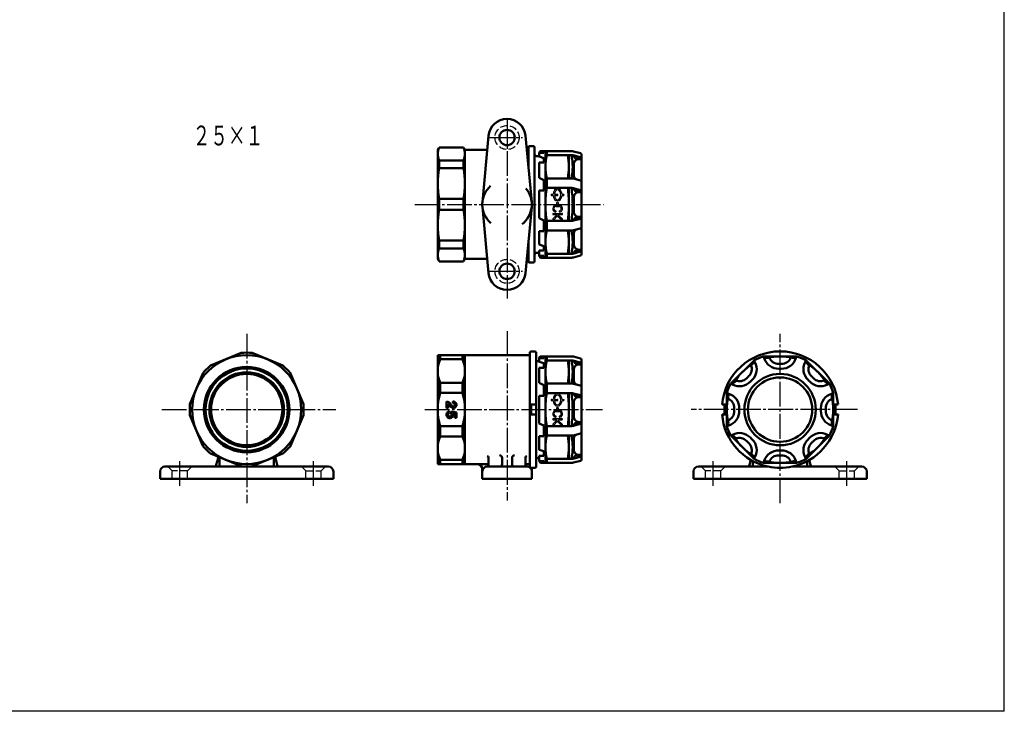
# Model space of a CAD drawing. Units: millimetres. Extents: x 24 to 820, y 18 to 576.
# Drawn here: x 422 to 820, y 18 to 297 of the extents above; entities that cross this region are included whole.
import ezdxf
from ezdxf.enums import TextEntityAlignment as Align

# ---------------------------------------------------------------- set-up
doc = ezdxf.new("R2010")
doc.units = ezdxf.units.MM
for name, pattern in [('一点鎖線', [13, 10, -1, 1, -1]), ('実線', [0]), ('破線', [4, 3, -1])]:
    doc.linetypes.add(name, pattern=pattern)
doc.layers.add('作図1', color=1, linetype='実線', lineweight=30)
doc.layers.add('基準ﾚｲﾔｸﾞﾙｰﾌﾟ', color=3, linetype='実線', lineweight=30)
doc.styles.add('FX_VECTOR', font='MONOTXT.SHX', dxfattribs={"bigfont": 'BigFont.shx'})

# ---------------------------------------------------------------- blocks, each defined once
blk = doc.blocks.new('BLKF029')
at = {"color": 0, "linetype": 'ByBlock', "lineweight": -2}
for p, q in [((594.44, 142.91), (594.44, 140.19)), ((595.04, 140.19), (594.44, 140.19)), ((595.04, 141.97), (595.04, 140.19)), ((597.02, 142.25), (597.02, 142.85))]:
    blk.add_line(p, q, dxfattribs=at)
for centre, radius, start, end in [((593.93, 140.32), 2.64, 28.6229, 78.8727), ((593.94, 140.19), 2.1, 30.9502, 58.3949), ((599, 143.31), 3.85, 212.1473, 226.0573), ((599, 143.31), 3.25, 212.1473, 225.5159), ((597.14, 141.56), 1.3, 231.3191, 95.3855), ((597.14, 141.56), 0.7, 233.3257, 99.797)]:
    blk.add_arc(centre, radius, start, end, dxfattribs=at)
blk = doc.blocks.new('BLKF030')
at = {"color": 0, "linetype": 'ByBlock', "lineweight": -2}
for p, q in [((595.55, 138.91), (595.57, 138.3)), ((596.23, 138.85), (596.23, 138.14)), ((598.44, 138.49), (596.23, 138.85)), ((597.84, 137.98), (596.93, 138.13)), ((597.84, 137.98), (597.84, 136.33)), ((598.44, 136.33), (597.84, 136.33)), ((598.44, 138.49), (598.44, 136.33))]:
    blk.add_line(p, q, dxfattribs=at)
for major_axis, ratio, start_param, end_param in [((0.04, -1.4), 0.937142, 3.259441, 8.271491), ((0.026, -0.8), 0.937143, 3.348561, 8.693824)]:
    blk.add_ellipse((595.75, 137.53), major_axis=major_axis, ratio=ratio, start_param=start_param, end_param=end_param, dxfattribs=at)
blk = doc.blocks.new('BLKF047')
at = {"color": 0, "linetype": 'ByBlock', "lineweight": -2}
for p, q in [((636.8, 226.55), (637.48, 226.55)), ((636.8, 226.06), (637.48, 226.06)), ((637.97, 226.55), (639.28, 226.55)), ((637.97, 226.06), (639.28, 226.06)), ((641.08, 226.55), (641.76, 226.55)), ((641.08, 226.06), (641.76, 226.06)), ((637.54, 218.82), (641.01, 218.82)), ((638.68, 222.09), (639.87, 222.09)), ((638.68, 221.59), (639.87, 221.59)), ((637.37, 216.56), (639.13, 218.32)), ((637.54, 218.32), (639.13, 218.32)), ((637.72, 216.21), (639.14, 217.63)), ((640.85, 216.2), (639.14, 217.63)), ((639.49, 217.99), (639.83, 218.32)), ((641.17, 216.58), (639.49, 217.99)), ((639.83, 218.32), (641.01, 218.32))]:
    blk.add_line(p, q, dxfattribs=at)
blk.add_circle((639.28, 222.96), 0.372, dxfattribs=at)
for centre, radius, start, end in [((636.98, 226.31), 0.31, 126.8699, 233.1301), ((639.09, 226.31), 0.31, 306.8699, 53.1301), ((641.57, 226.31), 0.31, 306.8699, 53.1301), ((638.68, 220.7), 1.39, 90, 259.6768), ((637.54, 218.57), 0.248, 90, 270), ((638.68, 220.7), 0.893, 90, 257.4441), ((638.43, 219.59), 0.248, 257.4441, 77.4441), ((639.87, 220.7), 1.39, 282.5559, 90), ((639.87, 220.7), 0.893, 282.5559, 90), ((640.12, 219.59), 0.248, 102.5559, 282.5559), ((641.01, 218.57), 0.248, 270, 90), ((637.54, 216.39), 0.248, 135, 315), ((641.01, 216.39), 0.248, 230, 50)]:
    blk.add_arc(centre, radius, start, end, dxfattribs=at)
for major_axis, ratio, start_param, end_param in [((0, 2.48), 0.73, 4.812556, 7.753814), ((0, 1.98), 0.6625, 1.696176, 7.728654), ((0, 2.48), 0.73, 1.670964, 4.612222)]:
    blk.add_ellipse((639.28, 226.31), major_axis=major_axis, ratio=ratio, start_param=start_param, end_param=end_param, dxfattribs=at)
blk = doc.blocks.new('BLKF046')
at = {"color": 0, "linetype": 'ByBlock', "lineweight": -2}
for p, q in [((631.76, 243.43), (632.26, 243.93)), ((631.76, 243.43), (631.76, 241.71)), ((633.76, 243.2), (631.76, 243.2)), ((632.26, 243.93), (644.97, 243.93)), ((633.76, 243.2), (633.76, 243.93)), ((634.36, 222.43), (634.36, 243.93)), ((634.86, 242.32), (634.86, 243.93)), ((645.74, 243.83), (648.49, 243.09)), ((648.86, 222.43), (648.86, 242.61)), ((631.76, 241.71), (633.76, 241.11)), ((633.76, 239.32), (631.76, 239.32)), ((631.76, 239.32), (631.76, 233.18)), ((633.76, 239.32), (633.76, 241.11)), ((634.86, 242.32), (645.36, 242.32)), ((643.86, 242.32), (643.86, 232.94)), ((645.36, 242.32), (648.49, 241.48)), ((646.06, 241.4), (645.66, 241.92)), ((645.86, 238.7), (645.86, 233.96)), ((648.86, 241), (646.85, 241)), ((647.86, 240.7), (648.56, 240.7)), ((633.76, 232.27), (631.76, 233.18)), ((633.76, 227.99), (633.76, 232.27)), ((634.86, 232.94), (644.96, 232.94)), ((634.86, 229.06), (634.86, 232.94)), ((645.74, 232.84), (648.86, 232)), ((631.76, 227.99), (633.76, 227.99)), ((631.76, 227.99), (631.76, 222.43)), ((634.86, 229.06), (644.86, 229.06)), ((641.36, 229.06), (641.36, 229.06)), ((643.86, 229.06), (643.86, 222.43)), ((646.06, 228.14), (645.66, 228.66)), ((645.74, 228.96), (648.49, 228.22)), ((648.86, 227.74), (646.85, 227.74)), ((647.86, 227.44), (648.56, 227.44)), ((645.86, 225.44), (645.86, 222.43)), ((631.76, 216.86), (631.76, 222.43)), ((634.36, 222.43), (634.36, 200.93)), ((643.86, 215.79), (643.86, 222.43)), ((645.86, 219.42), (645.86, 222.43)), ((648.86, 222.43), (648.86, 202.25)), ((633.76, 215.95), (631.76, 216.86)), ((633.76, 211.68), (633.76, 215.95)), ((634.86, 215.79), (644.86, 215.79)), ((634.86, 215.79), (634.86, 211.92)), ((641.36, 215.79), (641.36, 215.79)), ((646.06, 216.72), (645.66, 216.19)), ((645.74, 215.9), (648.49, 216.63)), ((648.86, 217.12), (646.85, 217.12)), ((647.86, 217.42), (648.56, 217.42)), ((631.76, 206.21), (631.76, 211.68)), ((631.76, 211.68), (633.76, 211.68)), ((634.86, 211.92), (644.96, 211.92)), ((643.86, 202.53), (643.86, 211.92)), ((645.74, 212.02), (648.86, 212.85)), ((645.86, 206.16), (645.86, 210.9)), ((631.76, 206.21), (633.76, 205.6)), ((631.76, 201.56), (631.76, 203.81)), ((633.76, 203.81), (631.76, 203.81)), ((633.76, 203.81), (633.76, 205.6)), ((645.36, 202.53), (648.49, 203.37)), ((646.06, 203.46), (645.66, 202.93)), ((648.86, 203.86), (646.85, 203.86)), ((647.86, 204.16), (648.56, 204.16)), ((633.76, 201.66), (631.76, 201.66)), ((632.39, 200.93), (631.76, 201.56)), ((632.39, 200.93), (644.97, 200.93)), ((633.76, 201.66), (633.76, 200.93)), ((634.86, 202.53), (645.36, 202.53)), ((634.86, 202.53), (634.86, 200.93)), ((645.74, 201.03), (648.49, 201.77))]:
    blk.add_line(p, q, dxfattribs=at)
for centre, radius, start, end in [((644.96, 240.93), 3, 75, 90), ((648.36, 242.61), 0.5, 0, 75), ((656.61, 237.63), 22.25, 167.8305, 192.1695), ((621.61, 237.63), 22.25, 347.8305, 12.1695), ((623.11, 237.63), 22.25, 347.8305, 12.1695), ((644.86, 241.32), 1, 37.1157, 90), ((647.86, 238.7), 2, 90, 180), ((646.85, 242), 1, 217.1157, 270), ((648.36, 241), 0.5, 0, 75), ((648.56, 241), 0.3, 270, 0), ((644.96, 229.94), 3, 75, 90), ((647.36, 233.96), 1.5, 180, 255), ((678.61, 222.43), 44.25, 171.3786, 180), ((599.61, 222.43), 44.25, 0, 8.6214), ((601.11, 222.43), 44.25, 0, 8.6214), ((644.86, 228.06), 1, 37.1157, 90), ((644.96, 226.06), 3, 75, 90), ((647.86, 225.44), 2, 90, 180), ((646.85, 228.74), 1, 217.1157, 270), ((648.36, 227.74), 0.5, 0, 75), ((648.56, 227.74), 0.3, 270, 0), ((678.61, 222.43), 44.25, 180, 188.6214), ((599.61, 222.43), 44.25, 351.3786, 0), ((601.11, 222.43), 44.25, 351.3786, 0), ((647.86, 219.42), 2, 180, 270), ((644.86, 216.79), 1, 270, 322.8843), ((644.96, 218.79), 3, 270, 285), ((646.85, 216.12), 1, 90, 142.8843), ((648.36, 217.12), 0.5, 285, 0), ((648.56, 217.12), 0.3, 0, 90), ((656.61, 207.23), 22.25, 167.8305, 192.1695), ((621.61, 207.23), 22.25, 347.8305, 12.1695), ((623.11, 207.23), 22.25, 347.8305, 12.1695), ((644.96, 214.92), 3, 270, 285), ((647.36, 210.9), 1.5, 105, 180), ((644.86, 203.53), 1, 270, 322.8843), ((647.86, 206.16), 2, 180, 270), ((646.85, 202.86), 1, 90, 142.8843), ((648.36, 203.86), 0.5, 285, 0), ((648.56, 203.86), 0.3, 0, 90), ((644.96, 203.93), 3, 270, 285), ((648.36, 202.25), 0.5, 285, 0)]:
    blk.add_arc(centre, radius, start, end, dxfattribs=at)
at = {"color": 0, "linetype": 'ByBlock', "lineweight": 30}
blk.add_blockref('BLKF047', (0, 0), dxfattribs=at)
blk = doc.blocks.new('BLKF049')
at = {"color": 0, "linetype": 'ByBlock', "lineweight": -2}
for p, q in [((636.8, 143.73), (637.48, 143.73)), ((636.8, 143.23), (637.48, 143.23)), ((637.97, 143.73), (639.28, 143.73)), ((637.97, 143.23), (639.28, 143.23)), ((641.08, 143.73), (641.76, 143.73)), ((641.08, 143.23), (641.76, 143.23)), ((638.68, 139.26), (639.87, 139.26)), ((637.37, 133.73), (639.13, 135.49)), ((637.54, 135.99), (641.01, 135.99)), ((637.54, 135.49), (639.13, 135.49)), ((638.68, 138.77), (639.87, 138.77)), ((639.49, 135.16), (639.83, 135.49)), ((639.83, 135.49), (641.01, 135.49)), ((637.72, 133.38), (639.14, 134.81)), ((640.85, 133.37), (639.14, 134.81)), ((641.17, 133.75), (639.49, 135.16))]:
    blk.add_line(p, q, dxfattribs=at)
blk.add_circle((639.28, 140.13), 0.372, dxfattribs=at)
for centre, radius, start, end in [((636.98, 143.48), 0.31, 126.8699, 233.1301), ((639.09, 143.48), 0.31, 306.8699, 53.1301), ((641.57, 143.48), 0.31, 306.8699, 53.1301), ((638.68, 137.87), 1.39, 90, 259.6768), ((639.87, 137.87), 1.39, 282.5559, 90), ((637.54, 135.74), 0.248, 90, 270), ((638.68, 137.87), 0.893, 90, 257.4441), ((638.43, 136.76), 0.248, 257.4441, 77.4441), ((639.87, 137.87), 0.893, 282.5559, 90), ((640.12, 136.76), 0.248, 102.5559, 282.5559), ((641.01, 135.74), 0.248, 270, 90), ((637.54, 133.56), 0.248, 135, 315), ((641.01, 133.56), 0.248, 230, 50)]:
    blk.add_arc(centre, radius, start, end, dxfattribs=at)
for major_axis, ratio, start_param, end_param in [((0, 2.48), 0.73, 4.812556, 7.753814), ((0, 2.48), 0.73, 1.670964, 4.612222), ((0, 1.98), 0.6625, 1.696176, 7.728654)]:
    blk.add_ellipse((639.28, 143.48), major_axis=major_axis, ratio=ratio, start_param=start_param, end_param=end_param, dxfattribs=at)
blk = doc.blocks.new('BLKF048')
at = {"color": 0, "linetype": 'ByBlock', "lineweight": -2}
for p, q in [((631.76, 160.6), (632.26, 161.1)), ((631.76, 160.6), (631.76, 158.89)), ((633.76, 160.37), (631.76, 160.37)), ((632.26, 161.1), (644.97, 161.1)), ((633.76, 160.37), (633.76, 161.1)), ((634.36, 139.6), (634.36, 161.1)), ((634.86, 159.49), (634.86, 161.1)), ((634.86, 159.49), (645.36, 159.49)), ((643.86, 159.49), (643.86, 150.11)), ((645.36, 159.49), (648.49, 158.66)), ((646.06, 158.57), (645.66, 159.1)), ((645.74, 161), (648.49, 160.26)), ((648.86, 139.6), (648.86, 159.78)), ((631.76, 158.89), (633.76, 158.28)), ((633.76, 156.49), (631.76, 156.49)), ((631.76, 156.49), (631.76, 150.35)), ((633.76, 156.49), (633.76, 158.28)), ((645.86, 155.87), (645.86, 151.13)), ((648.86, 158.17), (646.85, 158.17)), ((647.86, 157.87), (648.56, 157.87)), ((633.76, 149.44), (631.76, 150.35)), ((633.76, 145.17), (633.76, 149.44)), ((634.86, 150.11), (644.96, 150.11)), ((634.86, 146.23), (634.86, 150.11)), ((645.74, 150.01), (648.86, 149.18)), ((631.76, 145.17), (633.76, 145.17)), ((631.76, 145.17), (631.76, 139.6)), ((634.86, 146.23), (644.86, 146.23)), ((641.36, 146.23), (641.36, 146.23)), ((643.86, 146.23), (643.86, 139.6)), ((646.06, 145.31), (645.66, 145.84)), ((645.74, 146.13), (648.49, 145.4)), ((648.86, 144.91), (646.85, 144.91)), ((647.86, 144.61), (648.56, 144.61)), ((631.76, 134.04), (631.76, 139.6)), ((634.36, 139.6), (634.36, 118.1)), ((643.86, 132.97), (643.86, 139.6)), ((645.86, 142.61), (645.86, 139.6)), ((645.86, 136.59), (645.86, 139.6)), ((648.86, 139.6), (648.86, 119.42)), ((633.76, 133.13), (631.76, 134.04)), ((633.76, 128.85), (633.76, 133.13)), ((634.86, 132.97), (644.86, 132.97)), ((634.86, 132.97), (634.86, 129.09)), ((641.36, 132.97), (641.36, 132.97)), ((646.06, 133.89), (645.66, 133.36)), ((645.74, 133.07), (648.49, 133.81)), ((648.86, 134.29), (646.85, 134.29)), ((647.86, 134.59), (648.56, 134.59)), ((631.76, 123.38), (631.76, 128.85)), ((631.76, 128.85), (633.76, 128.85)), ((634.86, 129.09), (644.96, 129.09)), ((643.86, 119.71), (643.86, 129.09)), ((645.74, 129.19), (648.86, 130.03)), ((645.86, 123.33), (645.86, 128.07)), ((631.76, 123.38), (633.76, 122.77)), ((631.76, 118.73), (631.76, 120.98)), ((633.76, 120.98), (631.76, 120.98)), ((633.76, 120.98), (633.76, 122.77)), ((634.86, 119.71), (645.36, 119.71)), ((634.86, 119.71), (634.86, 118.1)), ((645.36, 119.71), (648.49, 120.55)), ((646.06, 120.63), (645.66, 120.1)), ((648.86, 121.03), (646.85, 121.03)), ((647.86, 121.33), (648.56, 121.33)), ((633.76, 118.83), (631.76, 118.83)), ((632.39, 118.1), (631.76, 118.73)), ((632.39, 118.1), (644.97, 118.1)), ((633.76, 118.83), (633.76, 118.1)), ((645.74, 118.2), (648.49, 118.94))]:
    blk.add_line(p, q, dxfattribs=at)
for centre, radius, start, end in [((656.61, 154.8), 22.25, 167.8305, 192.1695), ((621.61, 154.8), 22.25, 347.8305, 12.1695), ((623.11, 154.8), 22.25, 347.8305, 12.1695), ((644.86, 158.49), 1, 37.1157, 90), ((644.96, 158.1), 3, 75, 90), ((648.36, 159.78), 0.5, 0, 75), ((647.86, 155.87), 2, 90, 180), ((646.85, 159.17), 1, 217.1157, 270), ((648.36, 158.17), 0.5, 0, 75), ((648.56, 158.17), 0.3, 270, 0), ((647.36, 151.13), 1.5, 180, 255), ((644.96, 147.11), 3, 75, 90), ((678.61, 139.6), 44.25, 171.3786, 180), ((599.61, 139.6), 44.25, 0, 8.6214), ((601.11, 139.6), 44.25, 0, 8.6214), ((644.86, 145.23), 1, 37.1157, 90), ((644.96, 143.23), 3, 75, 90), ((647.86, 142.61), 2, 90, 180), ((646.85, 145.91), 1, 217.1157, 270), ((648.36, 144.91), 0.5, 0, 75), ((648.56, 144.91), 0.3, 270, 0), ((678.61, 139.6), 44.25, 180, 188.6214), ((599.61, 139.6), 44.25, 351.3786, 0), ((601.11, 139.6), 44.25, 351.3786, 0), ((647.86, 136.59), 2, 180, 270), ((644.86, 133.97), 1, 270, 322.8843), ((644.96, 135.97), 3, 270, 285), ((646.85, 133.29), 1, 90, 142.8843), ((648.36, 134.29), 0.5, 285, 0), ((648.56, 134.29), 0.3, 0, 90), ((656.61, 124.4), 22.25, 167.8305, 192.1695), ((621.61, 124.4), 22.25, 347.8305, 12.1695), ((623.11, 124.4), 22.25, 347.8305, 12.1695), ((644.96, 132.09), 3, 270, 285), ((647.36, 128.07), 1.5, 105, 180), ((647.86, 123.33), 2, 180, 270), ((644.86, 120.71), 1, 270, 322.8843), ((646.85, 120.03), 1, 90, 142.8843), ((648.36, 121.03), 0.5, 285, 0), ((648.36, 119.42), 0.5, 285, 0), ((648.56, 121.03), 0.3, 0, 90), ((644.96, 121.1), 3, 270, 285)]:
    blk.add_arc(centre, radius, start, end, dxfattribs=at)
at = {"color": 0, "linetype": 'ByBlock', "lineweight": 30}
blk.add_blockref('BLKF049', (0, 0), dxfattribs=at)
blk = doc.blocks.new('BLKF050')
at = {"color": 0, "linetype": 'ByBlock', "lineweight": -2}
for p, q in [((709.21, 150.11), (718.59, 159.49)), ((718.97, 158.77), (718.83, 159.05)), ((735.74, 161.1), (722.47, 161.1)), ((722.47, 161.1), (735.74, 161.1)), ((722.62, 160.62), (722.71, 160.32)), ((735.5, 160.32), (735.59, 160.62)), ((739.38, 159.05), (739.24, 158.77)), ((749, 150.11), (739.62, 159.49)), ((739.62, 159.49), (749, 150.11)), ((709.66, 149.88), (709.93, 149.73)), ((748.28, 149.73), (748.55, 149.88)), ((707.6, 132.97), (707.6, 146.23)), ((707.6, 132.97), (707.6, 146.23)), ((708.38, 145.99), (708.09, 146.09)), ((750.12, 146.09), (749.83, 145.99)), ((750.6, 146.23), (750.6, 132.97)), ((750.6, 146.23), (750.6, 132.97)), ((708.09, 133.12), (708.38, 133.21)), ((749.83, 133.21), (750.12, 133.12)), ((718.59, 119.71), (709.21, 129.09)), ((718.59, 119.71), (709.21, 129.09)), ((709.93, 129.47), (709.66, 129.33)), ((749, 129.09), (739.62, 119.71)), ((749, 129.09), (739.62, 119.71)), ((748.55, 129.33), (748.28, 129.47)), ((718.83, 120.16), (718.97, 120.43)), ((739.24, 120.43), (739.38, 120.16)), ((735.74, 118.1), (722.47, 118.1)), ((735.74, 118.1), (722.47, 118.1)), ((722.71, 118.88), (722.62, 118.58)), ((735.59, 118.58), (735.5, 118.88))]:
    blk.add_line(p, q, dxfattribs=at)
blk.add_circle((729.1, 139.6), 14.4, dxfattribs=at)
for centre, radius, start, end in [((716.79, 159.62), 2, 301.5929, 352.2438), ((729.1, 139.6), 22.5, 107.1462, 117.8538), ((719.27, 159.28), 0.5, 116.5515, 207.8532), ((722.14, 160.47), 0.5, 17.1462, 108.4485), ((723.66, 162.46), 2, 232.7561, 283.4071), ((728.44, 162.09), 6, 197.1462, 271.6802), ((729.1, 139.6), 21.5, 76.5929, 103.4071), ((728.44, 162.09), 4, 201.1514, 271.6802), ((729.76, 162.09), 6, 268.3198, 342.8538), ((729.76, 162.09), 4, 268.3198, 338.8486), ((734.55, 162.46), 2, 256.5929, 307.2438), ((736.07, 160.47), 0.5, 71.5515, 162.8532), ((729.1, 139.6), 22.5, 62.1462, 72.8538), ((738.94, 159.28), 0.5, 332.1462, 63.4485), ((741.42, 159.62), 2, 187.7561, 238.4071), ((729.1, 139.6), 21.5, 121.5929, 148.4071), ((713.67, 155.97), 4, 313.3198, 23.8486), ((713.67, 155.97), 6, 313.3198, 27.8538), ((729.1, 139.6), 18.5, 88.3198, 91.6802), ((729.1, 139.6), 16.5, 88.3198, 91.6802), ((744.54, 155.97), 6, 152.1462, 226.6802), ((729.1, 139.6), 21.5, 31.5929, 58.4071), ((744.54, 155.97), 4, 156.1514, 226.6802), ((712.73, 155.04), 4, 246.1514, 316.6802), ((729.1, 139.6), 18.5, 133.3198, 136.6802), ((729.1, 139.6), 16.5, 133.3198, 136.6802), ((729.1, 139.6), 16.5, 43.3198, 46.6802), ((729.1, 139.6), 18.5, 43.3198, 46.6802), ((745.47, 155.04), 4, 223.3198, 293.8486), ((729.1, 139.6), 22.5, 152.1462, 162.8538), ((709.42, 149.44), 0.5, 62.1462, 153.4485), ((709.09, 151.91), 2, 277.7561, 328.4071), ((712.73, 155.04), 6, 242.1462, 316.6802), ((745.47, 155.04), 6, 223.3198, 297.8538), ((749.12, 151.91), 2, 211.5929, 262.2438), ((748.78, 149.44), 0.5, 26.5515, 117.8532), ((729.1, 139.6), 22.5, 17.1462, 27.8538), ((729.1, 139.6), 21.5, 166.5929, 193.4071), ((708.24, 146.56), 0.5, 161.5515, 252.8532), ((706.24, 145.05), 2, 346.5929, 37.2438), ((706.61, 140.26), 4, 358.3198, 68.8486), ((706.61, 140.26), 6, 358.3198, 72.8538), ((751.59, 140.26), 6, 107.1462, 181.6802), ((751.59, 140.26), 4, 111.1514, 181.6802), ((751.96, 145.05), 2, 142.7561, 193.4071), ((729.1, 139.6), 21.5, 346.5929, 13.4071), ((749.97, 146.56), 0.5, 287.1462, 18.4485), ((729.1, 139.6), 18.5, 178.3198, 181.6802), ((729.1, 139.6), 16.5, 178.3198, 181.6802), ((729.1, 139.6), 16.5, 358.3198, 1.6802), ((729.1, 139.6), 18.5, 358.3198, 1.6802), ((706.61, 138.94), 4, 291.1514, 1.6802), ((706.61, 138.94), 6, 287.1462, 1.6802), ((751.59, 138.94), 6, 178.3198, 252.8538), ((751.59, 138.94), 4, 178.3198, 248.8486), ((729.1, 139.6), 22.5, 197.1462, 207.8538), ((708.24, 132.64), 0.5, 107.1462, 198.4485), ((706.24, 134.15), 2, 322.7561, 13.4071), ((729.1, 139.6), 22.5, 332.1462, 342.8538), ((751.96, 134.15), 2, 166.5929, 217.2438), ((749.97, 132.64), 0.5, 341.5515, 72.8532), ((709.42, 129.77), 0.5, 206.5515, 297.8532), ((709.09, 127.29), 2, 31.5929, 82.2438), ((712.73, 124.16), 6, 43.3198, 117.8538), ((729.1, 139.6), 21.5, 211.5929, 238.4071), ((712.73, 124.16), 4, 43.3198, 113.8486), ((729.1, 139.6), 16.5, 223.3198, 226.6802), ((713.67, 123.23), 6, 332.1462, 46.6802), ((744.54, 123.23), 6, 133.3198, 207.8538), ((729.1, 139.6), 21.5, 301.5929, 328.4071), ((729.1, 139.6), 16.5, 313.3198, 316.6802), ((745.47, 124.16), 6, 62.1462, 136.6802), ((745.47, 124.16), 4, 66.1514, 136.6802), ((749.12, 127.29), 2, 97.7561, 148.4071), ((748.78, 129.77), 0.5, 242.1462, 333.4485), ((729.1, 139.6), 18.5, 223.3198, 226.6802), ((713.67, 123.23), 4, 336.1514, 46.6802), ((744.54, 123.23), 4, 133.3198, 203.8486), ((729.1, 139.6), 18.5, 313.3198, 316.6802), ((716.79, 119.58), 2, 7.7561, 58.4071), ((729.1, 139.6), 22.5, 242.1462, 252.8538), ((719.27, 119.92), 0.5, 152.1462, 243.4485), ((728.44, 117.11), 6, 88.3198, 162.8538), ((728.44, 117.11), 4, 88.3198, 158.8486), ((729.1, 139.6), 18.5, 268.3198, 271.6802), ((729.1, 139.6), 16.5, 268.3198, 271.6802), ((729.76, 117.11), 6, 17.1462, 91.6802), ((729.76, 117.11), 4, 21.1514, 91.6802), ((729.1, 139.6), 22.5, 287.1462, 297.8538), ((738.94, 119.92), 0.5, 296.5515, 27.8532), ((741.42, 119.58), 2, 121.5929, 172.2438), ((722.14, 118.73), 0.5, 251.5515, 342.8532), ((723.66, 116.74), 2, 76.5929, 127.2438), ((729.1, 139.6), 21.5, 256.5929, 283.4071), ((734.55, 116.74), 2, 52.7561, 103.4071), ((736.07, 118.73), 0.5, 197.1462, 288.4485)]:
    blk.add_arc(centre, radius, start, end, dxfattribs=at)

msp = doc.modelspace()

# ---------------------------------------------------------------- linework, layer by layer
at = {"layer": '作図1', "color": 7, "linetype": '一点鎖線'}
for p, q in [((618.86, 256.93), (618.86, 184.48)), ((611.57, 249.43), (625.12, 249.43)), ((581.62, 222.43), (657.84, 222.43)), ((611.57, 195.43), (625.12, 195.43)), ((618.86, 171.26), (618.86, 102.88)), ((513.73, 170.25), (513.73, 101.86)), ((729.1, 101.86), (729.1, 170.25)), ((479.42, 139.6), (549.7, 139.6)), ((585.68, 139.6), (657.41, 139.6)), ((760.33, 139.6), (693.26, 139.6)), ((486.73, 108.8), (486.73, 119.08)), ((540.73, 108.8), (540.73, 119.08)), ((702.1, 108.8), (702.1, 119.08)), ((756.1, 108.8), (756.1, 119.08))]:
    msp.add_line(p, q, dxfattribs=at)
at = {"layer": '作図1', "color": 3, "lineweight": 50}
for p, q in [((611.39, 250.12), (608.9, 223.35)), ((626.33, 250.12), (628.82, 223.35)), ((590.86, 244.43), (591.44, 245.43)), ((590.86, 244.43), (590.86, 200.43)), ((591.44, 245.43), (601.28, 245.43)), ((601.28, 245.43), (601.86, 244.43)), ((601.86, 244.43), (601.86, 200.43)), ((601.86, 244.43), (610.86, 244.43)), ((626.86, 244.43), (627.49, 244.43)), ((626.86, 244.43), (627.49, 244.43)), ((626.86, 244.43), (627.49, 244.43)), ((627.49, 237.63), (627.49, 245.43)), ((629.49, 245.93), (627.99, 245.93)), ((629.99, 242.73), (629.99, 245.43)), ((629.99, 242.73), (629.99, 245.43)), ((629.99, 242.73), (629.99, 222.43)), ((591.44, 237.04), (591.44, 240.19)), ((591.44, 240.19), (601.28, 240.19)), ((601.28, 237.04), (601.28, 240.19)), ((630.79, 241.93), (631.76, 241.93)), ((591.44, 237.04), (601.28, 237.04)), ((591.44, 224.65), (601.28, 224.65)), ((591.44, 222.43), (591.44, 224.65)), ((601.28, 222.43), (601.28, 224.65)), ((591.44, 222.43), (591.44, 220.21)), ((591.44, 220.21), (601.28, 220.21)), ((601.28, 222.43), (601.28, 220.21)), ((611.39, 194.73), (608.9, 221.5)), ((626.33, 194.73), (628.82, 221.5)), ((629.99, 202.13), (629.99, 222.43)), ((591.44, 207.81), (591.44, 204.67)), ((591.44, 207.81), (601.28, 207.81)), ((601.28, 207.81), (601.28, 204.67)), ((627.49, 207.23), (627.49, 199.43)), ((591.44, 204.67), (601.28, 204.67)), ((630.79, 202.93), (631.76, 202.93)), ((590.86, 200.43), (591.44, 199.43)), ((591.44, 199.43), (601.28, 199.43)), ((601.28, 199.43), (601.86, 200.43)), ((601.86, 200.43), (610.86, 200.43)), ((626.86, 200.43), (627.49, 200.43)), ((626.86, 200.43), (627.49, 200.43)), ((629.49, 198.93), (627.99, 198.93)), ((629.99, 202.13), (629.99, 199.43)), ((629.99, 202.13), (629.99, 199.43)), ((630.06, 163.1), (628.56, 163.1)), ((499.11, 157.36), (511.5, 162.49)), ((528.34, 157.36), (515.95, 162.49)), ((590.86, 161.63), (601.86, 161.63)), ((590.86, 139.63), (590.86, 161.63)), ((591.84, 159.93), (591.84, 161.63)), ((591.84, 159.93), (600.88, 159.93)), ((600.88, 159.93), (600.88, 161.63)), ((601.86, 139.63), (601.86, 161.63)), ((601.86, 161.6), (628.06, 161.6)), ((627.43, 161.6), (628.06, 161.6)), ((628.06, 139.6), (628.06, 162.6)), ((630.56, 159.9), (630.56, 162.6)), ((630.56, 159.9), (630.56, 162.6)), ((630.56, 159.9), (630.56, 139.6)), ((631.36, 159.1), (631.76, 159.1)), ((490.83, 141.82), (495.97, 154.22)), ((536.62, 141.82), (531.48, 154.22)), ((591.84, 146.33), (591.84, 150.44)), ((591.84, 150.44), (600.88, 150.44)), ((600.88, 146.33), (600.88, 150.44)), ((591.84, 146.33), (600.88, 146.33)), ((590.86, 139.63), (590.86, 117.63)), ((601.86, 139.63), (601.86, 117.63)), ((628.06, 141.6), (630.56, 141.6)), ((628.06, 139.6), (628.06, 116.6)), ((628.56, 141.6), (628.56, 137.6)), ((630.56, 119.3), (630.56, 139.6)), ((630.56, 139.6), (630.56, 137.6)), ((705.69, 141.6), (707.6, 141.6)), ((706.7, 141.6), (706.7, 139.6)), ((706.7, 137.6), (706.7, 139.6)), ((752.52, 141.6), (750.6, 141.6)), ((751.5, 141.6), (751.5, 139.6)), ((751.5, 137.6), (751.5, 139.6)), ((490.83, 137.38), (495.97, 124.98)), ((531.48, 124.98), (536.62, 137.38)), ((628.06, 137.6), (630.56, 137.6)), ((705.69, 137.6), (707.6, 137.6)), ((752.52, 137.6), (750.6, 137.6)), ((591.84, 132.92), (600.88, 132.92)), ((591.84, 132.92), (591.84, 128.81)), ((600.88, 132.92), (600.88, 128.81)), ((591.84, 128.81), (600.88, 128.81)), ((499.11, 121.84), (511.5, 116.71)), ((501.42, 117.34), (502.15, 120.06)), ((502.73, 120.34), (502.73, 117.1)), ((515.95, 116.71), (528.34, 121.84)), ((524.73, 120.34), (524.73, 117.1)), ((526.03, 117.34), (525.17, 120.53)), ((591.84, 119.33), (600.88, 119.33)), ((591.84, 119.33), (591.84, 117.63)), ((600.88, 119.33), (600.88, 117.63)), ((611.36, 120.27), (611.36, 117.1)), ((616.86, 120.16), (616.86, 117.6)), ((620.86, 120.16), (620.86, 117.6)), ((626.36, 120.27), (626.36, 117.1)), ((630.56, 119.3), (630.56, 116.6)), ((630.56, 119.3), (630.56, 116.6)), ((631.36, 120.1), (631.76, 120.1)), ((513.73, 116.6), (480.73, 116.6)), ((546.73, 116.6), (513.73, 116.6)), ((590.86, 117.63), (601.86, 117.63)), ((601.86, 117.6), (611.36, 117.6)), ((608.86, 111.6), (608.86, 115.6)), ((610.86, 116.6), (618.86, 116.6)), ((618.86, 116.6), (626.86, 116.6)), ((626.36, 117.6), (628.06, 117.6)), ((630.06, 116.1), (628.56, 116.1)), ((628.86, 111.6), (628.86, 115.66)), ((724.28, 116.6), (696.1, 116.6)), ((716.8, 117.34), (717.32, 119.27)), ((718.1, 118.83), (718.1, 117.1)), ((762.1, 116.6), (733.93, 116.6)), ((740.1, 118.83), (740.1, 117.1)), ((741.41, 117.34), (740.89, 119.27)), ((478.73, 111.6), (478.73, 114.6)), ((548.73, 111.6), (478.73, 111.6)), ((548.73, 111.6), (548.73, 114.6)), ((608.86, 111.6), (628.86, 111.6)), ((694.1, 111.6), (694.1, 114.6)), ((764.1, 111.6), (694.1, 111.6)), ((764.1, 111.6), (764.1, 114.6))]:
    msp.add_line(p, q, dxfattribs=at)
at = {"layer": '作図1', "color": 7, "linetype": '破線'}
for p, q in [((481.88, 116.6), (483.63, 114.85)), ((489.83, 114.85), (491.58, 116.6)), ((537.63, 114.85), (535.88, 116.6)), ((545.58, 116.6), (543.83, 114.85)), ((697.25, 116.6), (699, 114.85)), ((705.2, 114.85), (706.95, 116.6)), ((753, 114.85), (751.25, 116.6)), ((760.95, 116.6), (759.2, 114.85)), ((489.83, 114.85), (483.63, 114.85)), ((483.63, 111.6), (483.63, 114.85)), ((489.83, 111.6), (489.83, 114.85)), ((537.63, 114.85), (543.83, 114.85)), ((537.63, 111.6), (537.63, 114.85)), ((543.83, 111.6), (543.83, 114.85)), ((705.2, 114.85), (699, 114.85)), ((699, 111.6), (699, 114.85)), ((705.2, 111.6), (705.2, 114.85)), ((753, 114.85), (759.2, 114.85)), ((753, 111.6), (753, 114.85)), ((759.2, 111.6), (759.2, 114.85))]:
    msp.add_line(p, q, dxfattribs=at)
for centre in [(618.86, 249.43), (618.86, 195.43)]:
    msp.add_circle(centre, 4.85, dxfattribs=at)
at = {"layer": '作図1', "color": 3, "lineweight": 50}
for centre, radius in [((618.86, 249.43), 3.1), ((618.86, 195.43), 3.1), ((513.73, 139.6), 22), ((513.73, 139.6), 17.25), ((513.73, 139.6), 16.62), ((513.73, 139.6), 15.06), ((513.73, 139.6), 14.4), ((729.1, 139.6), 13)]:
    msp.add_circle(centre, radius, dxfattribs=at)
for centre, radius, start, end in [((618.86, 249.43), 7.5, 5.3128, 174.6872), ((597.1, 242.81), 6.24, 155.1537, 204.8463), ((595.62, 242.81), 6.24, 335.1537, 24.8463), ((627.99, 245.43), 0.5, 90, 180), ((629.49, 245.43), 0.5, 0, 90), ((629.49, 245.43), 0.5, 0, 90), ((630.79, 242.73), 0.8, 180, 270), ((630.79, 242.73), 0.8, 180, 270), ((624.41, 230.85), 33.55, 169.3557, 190.6443), ((568.31, 230.85), 33.55, 349.3557, 10.6443), ((618.86, 222.43), 10, 131.6055, 228.7366), ((618.86, 222.43), 10, 307.4092, 40.4623), ((618.86, 222.43), 10, 174.6872, 185.3128), ((624.41, 214.01), 33.55, 169.3557, 190.6443), ((568.31, 214.01), 33.55, 349.3557, 10.6443), ((597.1, 202.05), 6.24, 155.1537, 204.8463), ((595.62, 202.05), 6.24, 335.1537, 24.8463), ((630.79, 202.13), 0.8, 90, 180), ((630.79, 202.13), 0.8, 90, 180), ((627.99, 199.43), 0.5, 180, 270), ((629.49, 199.43), 0.5, 270, 0), ((629.49, 199.43), 0.5, 270, 0), ((618.86, 195.43), 7.5, 185.3128, 354.6872), ((628.56, 162.6), 0.5, 90, 180), ((630.06, 162.6), 0.5, 0, 90), ((630.06, 162.6), 0.5, 0, 90), ((729.1, 139.6), 23.5, 4.8821, 175.1179), ((513.73, 139.6), 23, 84.4574, 95.5426), ((602.81, 155.18), 11.95, 156.6158, 203.3842), ((589.91, 155.18), 11.95, 336.6158, 23.3842), ((631.36, 159.9), 0.8, 180, 270), ((631.36, 159.9), 0.8, 180, 270), ((513.73, 139.6), 23, 129.4574, 140.5426), ((513.73, 139.6), 23, 39.4574, 50.5426), ((614.27, 139.63), 23.41, 163.3496, 196.6504), ((578.45, 139.63), 23.41, 343.3496, 16.6504), ((513.73, 139.6), 23, 174.4574, 185.5426), ((513.73, 139.6), 23, 354.4574, 5.5426), ((729.1, 139.6), 23.5, 184.8821, 258.1597), ((729.1, 139.6), 23.5, 281.8403, 355.1179), ((602.81, 124.07), 11.95, 156.6158, 203.3842), ((589.91, 124.07), 11.95, 336.6158, 23.3842), ((513.73, 139.6), 23, 219.4574, 230.5426), ((513.73, 139.6), 23, 309.4574, 320.5426), ((501.19, 120.32), 1, 345, 15.2492), ((526.26, 120.32), 1, 164.7508, 195), ((610.86, 120.27), 0.5, 0, 90), ((615.86, 120.16), 1, 0, 90), ((621.86, 120.16), 1, 90, 180), ((626.86, 120.27), 0.5, 90, 180), ((631.36, 119.3), 0.8, 90, 180), ((631.36, 119.3), 0.8, 90, 180), ((480.73, 114.6), 2, 90, 180), ((500.46, 117.6), 1, 270, 345), ((502.23, 117.1), 0.5, 270, 0), ((513.73, 139.6), 23, 264.4574, 275.5426), ((525.23, 117.1), 0.5, 180, 270), ((526.99, 117.6), 1, 195, 270), ((546.73, 114.6), 2, 0, 90), ((606.86, 115.6), 2, 0, 90), ((610.86, 114.6), 2, 90, 180), ((610.86, 117.1), 0.5, 270.0029, 0), ((615.86, 117.6), 1, 270.0029, 0), ((621.86, 117.6), 1, 180, 269.9971), ((626.86, 117.1), 0.5, 180, 269.9971), ((626.86, 114.6), 2, 0, 90), ((628.56, 116.6), 0.5, 180, 270), ((630.86, 115.66), 2, 167.3939, 180), ((630.06, 116.6), 0.5, 270, 0), ((630.06, 116.6), 0.5, 270, 0), ((696.1, 114.6), 2, 90, 180), ((715.84, 117.6), 1, 270, 345), ((717.6, 117.1), 0.5, 270, 0), ((729.1, 139.6), 23.5, 258.1597, 281.8403), ((740.6, 117.1), 0.5, 180, 270), ((742.37, 117.6), 1, 195, 270), ((762.1, 114.6), 2, 0, 90)]:
    msp.add_arc(centre, radius, start, end, dxfattribs=at)
at = {"layer": '基準ﾚｲﾔｸﾞﾙｰﾌﾟ'}
for q in [(819.64, 576.19), (24.5, 17.81)]:
    msp.add_line((819.64, 17.81), q, dxfattribs=at)

# ---------------------------------------------------------------- block references
at = {"layer": '作図1', "color": 3, "lineweight": 50}
for name in ['BLKF046', 'BLKF048', 'BLKF050', 'BLKF029', 'BLKF030']:
    msp.add_blockref(name, (0, 0), dxfattribs=at)

# ---------------------------------------------------------------- texts
at = {"layer": '作図1', "color": 3, "linetype": 'Continuous', "style": 'FX_VECTOR', "width": 1.084548}
msp.add_text('２５×１', height=8, dxfattribs=at).set_placement((491.92, 246.25), (520.43, 246.25), align=Align.FIT)

doc.saveas('drawing.dxf')
